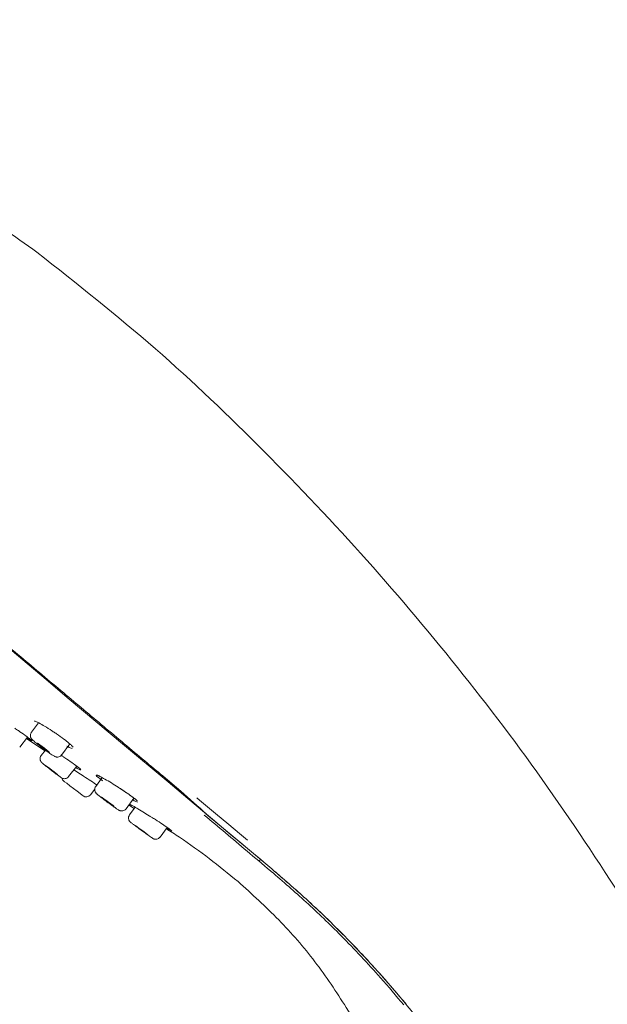
# Model space of a CAD drawing. Units: millimetres. Extents: x 65 to 542, y 81 to 373.
# Drawn here: x 463 to 491, y 168 to 215 of the extents above; entities that cross this region are included whole.
import ezdxf

# ---------------------------------------------------------------- set-up
doc = ezdxf.new("R2010")
doc.units = ezdxf.units.MM

msp = doc.modelspace()

# ---------------------------------------------------------------- linework, layer by layer
at = {"color": 7, "linetype": 'Continuous', "lineweight": 15}
for p, q in [((463.482, 181.448), (463.141, 180.999)), ((462.582, 180.293), (462.959, 180.76)), ((462.906, 180.694), (463.78, 180.11)), ((464.576, 179.912), (464.974, 180.438)), ((463.805, 180.143), (463.607, 179.885)), ((464.537, 179.907), (464.622, 179.852)), ((464.914, 178.879), (465.3, 179.38)), ((465.161, 179.2), (465.332, 179.09)), ((466.516, 178.831), (466.207, 178.412)), ((465.952, 178.011), (466.161, 178.285)), ((467.655, 177.343), (468.032, 177.854)), ((470.596, 177.84), (471.391, 177.174)), ((468.087, 177.421), (467.818, 177.051)), ((467.825, 177.506), (468.048, 177.367)), ((469.274, 175.992), (469.613, 176.459))]:
    msp.add_line(p, q, dxfattribs=at)
at = {"color": 7, "linetype": 'Continuous', "lineweight": 15, "flags": 128}
for points in [[(461.301, 185.64), (463.841, 183.508), (464.943, 182.584)], [(464.943, 182.584), (467.483, 180.452), (469.656, 178.629), (470.596, 177.84)], [(463.414, 180.473), (463.459, 180.431), (463.542, 180.362), (463.649, 180.277), (463.766, 180.189), (463.874, 180.111), (463.956, 180.056), (464.001, 180.03), (464.001, 180.039), (463.956, 180.082), (463.873, 180.15), (463.766, 180.235), (463.649, 180.323), (463.541, 180.401), (463.459, 180.457), (463.414, 180.482), (463.414, 180.473)], [(463.811, 179.413), (463.832, 179.393), (463.895, 179.342), (463.991, 179.267), (464.104, 179.179), (464.218, 179.092), (464.315, 179.019), (464.381, 178.971), (464.405, 178.955), (464.384, 178.975), (464.321, 179.026), (464.225, 179.101), (464.112, 179.189), (463.998, 179.276), (463.901, 179.349), (463.835, 179.397), (463.811, 179.413)], [(465.602, 177.965), (465.567, 177.991), (465.468, 178.067), (465.32, 178.18), (465.145, 178.314), (464.97, 178.448), (464.822, 178.561), (464.723, 178.637), (464.688, 178.663)], [(466.482, 177.899), (466.493, 177.885), (466.548, 177.839), (466.639, 177.769), (466.752, 177.684), (466.869, 177.598), (466.973, 177.524), (467.048, 177.473), (467.083, 177.453), (467.072, 177.467), (467.017, 177.513), (466.926, 177.583), (466.813, 177.668), (466.696, 177.754), (466.592, 177.828), (466.517, 177.879), (466.482, 177.899)], [(471.023, 177.873), (471.161, 177.758), (471.919, 177.122), (472.554, 176.589), (473.064, 176.161), (473.443, 175.843)], [(471.39, 177.174), (472.402, 176.324), (473.445, 175.449), (474.607, 174.474)], [(471.391, 177.173), (471.878, 176.765), (472.326, 176.388), (472.737, 176.044), (473.109, 175.732), (473.441, 175.453), (473.732, 175.209), (473.982, 174.999), (474.191, 174.824)], [(474.607, 174.475), (472.947, 175.867), (471.468, 177.108)], [(468.12, 176.525), (468.096, 176.54), (468.118, 176.522), (468.183, 176.473), (468.281, 176.401), (468.397, 176.316), (468.513, 176.232), (468.612, 176.161), (468.678, 176.115), (468.702, 176.099), (468.68, 176.117), (468.615, 176.166), (468.517, 176.238), (468.401, 176.323), (468.285, 176.407), (468.186, 176.478), (468.12, 176.525)]]:
    msp.add_lwpolyline(points, dxfattribs=at)
at = {"color": 7, "linetype": 'Continuous', "lineweight": 15}
for centre, radius, start, end in [((464.84, 178.862), 0.25, 191.7066, 232.6005), ((465.754, 178.163), 0.25, 232.6024, 322.5976), ((471.528, 177.184), 0.0969, 226.281, 230.0392), ((471.496, 177.141), 0.0433, 226.363, 229.922), ((474.29, 174.868), 0.25, 163.3614, 196.6951)]:
    msp.add_arc(centre, radius, start, end, dxfattribs=at)
for points, knots in [([(439.102, 215), (440.062, 214.947), (442.105, 214.834), (445.251, 213.992), (448.609, 212.757), (452.181, 211.079), (455.892, 209.007), (459.143, 206.975), (461.606, 205.179), (462.862, 204.288), (463.402, 203.904)], [0, 0, 0, 0, 0.106208, 0.226045, 0.358705, 0.502454, 0.662503, 0.829378, 0.926599, 1, 1, 1, 1]), ([(491.967, 172.059), (490.675, 174.061), (488.092, 178.065), (483.79, 183.776), (479.197, 189.252), (474.282, 194.435), (469.088, 199.419), (465.311, 202.398), (463.402, 203.904)], [0, 0, 0, 0, 0.166209, 0.332303, 0.498417, 0.664566, 0.830473, 1, 1, 1, 1]), ([(471.489, 177.096), (471.083, 177.461), (470.122, 178.327), (468.465, 179.691), (466.608, 181.258), (464.634, 182.913), (462.593, 184.627), (460.439, 186.435), (458.199, 188.315), (455.903, 190.243), (454.355, 191.542), (453.577, 192.195)], [0, 0, 0, 0, 0.069885, 0.165678, 0.274732, 0.381069, 0.495555, 0.616049, 0.7412, 0.869989, 1, 1, 1, 1]), ([(463.28, 181.537), (463.283, 181.536), (463.305, 181.53), (463.379, 181.5), (463.541, 181.421), (463.797, 181.274), (464.048, 181.116), (464.209, 181.008), (464.257, 180.975)], [0, 0, 0, 0, 0.008019, 0.060982, 0.212217, 0.486431, 0.844594, 1, 1, 1, 1]), ([(462.345, 181.193), (462.402, 181.154), (462.561, 181.045), (462.797, 180.879), (463.01, 180.723), (463.129, 180.634), (463.168, 180.6), (463.173, 180.596)], [0, 0, 0, 0, 0.204559, 0.564748, 0.846554, 0.982363, 1, 1, 1, 1]), ([(463.144, 180.997), (463.138, 180.99), (463.111, 180.962), (463.092, 180.9), (463.088, 180.827), (463.1, 180.768), (463.12, 180.725), (463.14, 180.693), (463.165, 180.663), (463.205, 180.621), (463.27, 180.564), (463.385, 180.467), (463.546, 180.339), (463.742, 180.189), (463.931, 180.049), (464.094, 179.936), (464.208, 179.86), (464.286, 179.825), (464.343, 179.812), (464.409, 179.81), (464.485, 179.833), (464.546, 179.87), (464.567, 179.905), (464.573, 179.914)], [0, 0, 0, 0, 0.013252, 0.055529, 0.089313, 0.117636, 0.140455, 0.157249, 0.17219, 0.195976, 0.240095, 0.296525, 0.411776, 0.535282, 0.651887, 0.748343, 0.819403, 0.84843, 0.871109, 0.90305, 0.941488, 0.984444, 1, 1, 1, 1]), ([(464.243, 180.986), (464.248, 180.983), (464.311, 180.941), (464.372, 180.896), (464.429, 180.856)], [0, 0, 0, 0, 0.07936, 1, 1, 1, 1]), ([(462.93, 180.724), (462.984, 180.687), (463.061, 180.636), (463.142, 180.594), (463.165, 180.582)], [0, 0, 0, 0, 0.71367, 1, 1, 1, 1]), ([(464.429, 180.856), (464.432, 180.855), (464.544, 180.777), (464.738, 180.634), (464.96, 180.453), (465.084, 180.343), (465.121, 180.296), (465.127, 180.288)], [0, 0, 0, 0, 0.011336, 0.452978, 0.800672, 0.967014, 1, 1, 1, 1]), ([(464.831, 180.338), (464.882, 180.309), (464.96, 180.262), (465.047, 180.232), (465.078, 180.221)], [0, 0, 0, 0, 0.639828, 1, 1, 1, 1]), ([(463.609, 179.886), (463.607, 179.885), (463.583, 179.863), (463.562, 179.805), (463.552, 179.731), (463.561, 179.669), (463.579, 179.622), (463.6, 179.589), (463.616, 179.568), (463.629, 179.554), (463.642, 179.541), (463.659, 179.527), (463.692, 179.499), (463.76, 179.443), (463.878, 179.35), (464.034, 179.228), (464.201, 179.1), (464.355, 178.983), (464.477, 178.893), (464.552, 178.837), (464.593, 178.813), (464.618, 178.801), (464.655, 178.787), (464.717, 178.777), (464.795, 178.789), (464.868, 178.825), (464.899, 178.865), (464.911, 178.881)], [0, 0, 0, 0, 0.003165, 0.051077, 0.088691, 0.120102, 0.146463, 0.167084, 0.179806, 0.187664, 0.195443, 0.209637, 0.220788, 0.262676, 0.345909, 0.454885, 0.568846, 0.672865, 0.753389, 0.805081, 0.816637, 0.827674, 0.847645, 0.878376, 0.923629, 0.968407, 1, 1, 1, 1]), ([(464.646, 179.836), (464.705, 179.797), (464.871, 179.686), (465.118, 179.516), (465.339, 179.354), (465.46, 179.261), (465.499, 179.224), (465.503, 179.219)], [0, 0, 0, 0, 0.202154, 0.565689, 0.849696, 0.980825, 1, 1, 1, 1]), ([(465.252, 179.317), (465.3, 179.287), (465.373, 179.242), (465.452, 179.206), (465.478, 179.194)], [0, 0, 0, 0, 0.656751, 1, 1, 1, 1]), ([(465.332, 179.09), (465.432, 179.026), (465.647, 178.887), (465.963, 178.683), (466.178, 178.543), (466.278, 178.478)], [0, 0, 0, 0, 0.314579, 0.683678, 1, 1, 1, 1]), ([(466.539, 178.679), (466.519, 178.693), (466.434, 178.752), (466.37, 178.82), (466.185, 178.94), (466.31, 178.966), (466.432, 178.859), (466.675, 178.756), (466.96, 178.574), (467.168, 178.444), (467.275, 178.377)], [0, 0, 0, 0, 0.044446, 0.187147, 0.255264, 0.278569, 0.376287, 0.544613, 0.766549, 1, 1, 1, 1]), ([(466.298, 178.935), (466.298, 178.935), (466.293, 178.936), (466.35, 178.92), (466.388, 178.892), (466.479, 178.848), (466.546, 178.816)], [0, 0, 0, 0, 0.000533, 0.051957, 0.304879, 1, 1, 1, 1]), ([(466.208, 178.41), (466.193, 178.386), (466.164, 178.34), (466.155, 178.264), (466.163, 178.201), (466.181, 178.153), (466.202, 178.119), (466.22, 178.096), (466.239, 178.075), (466.273, 178.043), (466.349, 177.98), (466.48, 177.877), (466.659, 177.741), (466.855, 177.596), (467.038, 177.464), (467.19, 177.359), (467.288, 177.292), (467.348, 177.262), (467.386, 177.249), (467.436, 177.239), (467.505, 177.242), (467.579, 177.271), (467.634, 177.308), (467.65, 177.34), (467.653, 177.344)], [0, 0, 0, 0, 0.040785, 0.076898, 0.106823, 0.131793, 0.150661, 0.163198, 0.174057, 0.191386, 0.230237, 0.315866, 0.431991, 0.553424, 0.666315, 0.756781, 0.819158, 0.836766, 0.852426, 0.877082, 0.910222, 0.949333, 0.992441, 1, 1, 1, 1]), ([(467.275, 178.377), (467.283, 178.372), (467.404, 178.294), (467.623, 178.15), (467.901, 177.953), (468.092, 177.818), (468.176, 177.739), (468.195, 177.721)], [0, 0, 0, 0, 0.024447, 0.381462, 0.694625, 0.929035, 1, 1, 1, 1]), ([(467.298, 178.362), (467.36, 178.322), (467.533, 178.208), (467.793, 178.033), (468.027, 177.859), (468.155, 177.762), (468.194, 177.722), (468.195, 177.721)], [0, 0, 0, 0, 0.200162, 0.563597, 0.850405, 0.993761, 1, 1, 1, 1]), ([(467.97, 177.77), (467.994, 177.756), (468.069, 177.713), (468.149, 177.678), (468.202, 177.655)], [0, 0, 0, 0, 0.323797, 1, 1, 1, 1]), ([(467.847, 177.552), (467.849, 177.551), (467.863, 177.545), (467.878, 177.537), (467.89, 177.53)], [0, 0, 0, 0, 0.114213, 1, 1, 1, 1]), ([(467.89, 177.53), (467.921, 177.514), (468.033, 177.455), (468.244, 177.33), (468.53, 177.16), (468.735, 177.032), (468.839, 176.968)], [0, 0, 0, 0, 0.095354, 0.343094, 0.668395, 1, 1, 1, 1]), ([(467.818, 177.051), (467.803, 177.024), (467.775, 176.975), (467.768, 176.898), (467.778, 176.836), (467.797, 176.789), (467.819, 176.755), (467.835, 176.736), (467.842, 176.729), (467.844, 176.727)], [0, 0, 0, 0, 0.263987, 0.472145, 0.645596, 0.791607, 0.908325, 0.983732, 1, 1, 1, 1]), ([(467.844, 176.727), (467.846, 176.725), (467.85, 176.721), (467.858, 176.713), (467.875, 176.699), (467.927, 176.659), (468.032, 176.58), (468.192, 176.462), (468.38, 176.324), (468.569, 176.187), (468.7, 176.093), (468.766, 176.046), (468.774, 176.041)], [0, 0, 0, 0, 0.00706, 0.01653, 0.028447, 0.06563, 0.184829, 0.370101, 0.580539, 0.791528, 0.974821, 1, 1, 1, 1]), ([(468.872, 176.947), (468.934, 176.908), (469.11, 176.796), (469.374, 176.625), (469.622, 176.454), (469.763, 176.354), (469.815, 176.312), (469.818, 176.309)], [0, 0, 0, 0, 0.194391, 0.546664, 0.825419, 0.987541, 1, 1, 1, 1]), ([(474.578, 174.358), (474.567, 174.367), (474.183, 174.69), (473.453, 175.304), (472.4, 176.191), (471.72, 176.764), (471.384, 177.047)], [0, 0, 0, 0, 0.010167, 0.360968, 0.684991, 1, 1, 1, 1]), ([(471.468, 177.108), (471.468, 177.109), (471.467, 177.109), (471.467, 177.11), (471.466, 177.11)], [0, 0, 0, 0, 0.496835, 1, 1, 1, 1]), ([(469.569, 176.398), (469.783, 176.263), (470.984, 175.505), (472.089, 174.609), (472.996, 173.872)], [0, 0, 0, 0, 0.178325, 1, 1, 1, 1]), ([(469.591, 176.428), (469.633, 176.402), (469.712, 176.352), (469.794, 176.307), (469.832, 176.285)], [0, 0, 0, 0, 0.529494, 1, 1, 1, 1]), ([(468.774, 176.041), (468.807, 176.017), (468.858, 175.981), (468.913, 175.943), (468.94, 175.926), (468.955, 175.918), (468.979, 175.906), (469.019, 175.893), (469.085, 175.885), (469.166, 175.903), (469.236, 175.943), (469.261, 175.981), (469.27, 175.995)], [0, 0, 0, 0, 0.213508, 0.323929, 0.351866, 0.377801, 0.415388, 0.490397, 0.595464, 0.762433, 0.915627, 1, 1, 1, 1]), ([(480.9, 167.99), (480.535, 168.421), (479.575, 169.557), (478.026, 171.198), (476.28, 172.89), (475.138, 173.875), (474.578, 174.358)], [0, 0, 0, 0, 0.18859, 0.496452, 0.753178, 1, 1, 1, 1]), ([(474.607, 174.475), (475.156, 174.002), (476.309, 173.009), (478.071, 171.306), (479.645, 169.639), (480.61, 168.497), (480.977, 168.063)], [0, 0, 0, 0, 0.240184, 0.504277, 0.81187, 1, 1, 1, 1]), ([(480.976, 168.064), (480.546, 168.572), (479.686, 169.586), (478.187, 171.181), (476.511, 172.831), (475.234, 173.933), (474.607, 174.475)], [0, 0, 0, 0, 0.220735, 0.440698, 0.725488, 1, 1, 1, 1]), ([(472.996, 173.872), (473.656, 173.276), (474.969, 172.091), (476.711, 170.078), (478.307, 167.669), (479.955, 164.907), (481.167, 162.914), (481.796, 161.881)], [0, 0, 0, 0, 0.178277, 0.35468, 0.532095, 0.757416, 1, 1, 1, 1]), ([(482.321, 166.084), (482.319, 166.088), (481.919, 166.778), (481.484, 167.454), (480.976, 168.064), (480.976, 168.064)], [0, 0, 0, 0, 0.005371, 0.999988, 1, 1, 1, 1]), ([(480.977, 168.064), (480.977, 168.064), (480.991, 168.049), (481.004, 168.032), (481.016, 168.015)], [0, 0, 0, 0, 0.000505, 1, 1, 1, 1])]:
    msp.add_open_spline(points, degree=3, knots=knots, dxfattribs=at)

doc.saveas('drawing.dxf')
